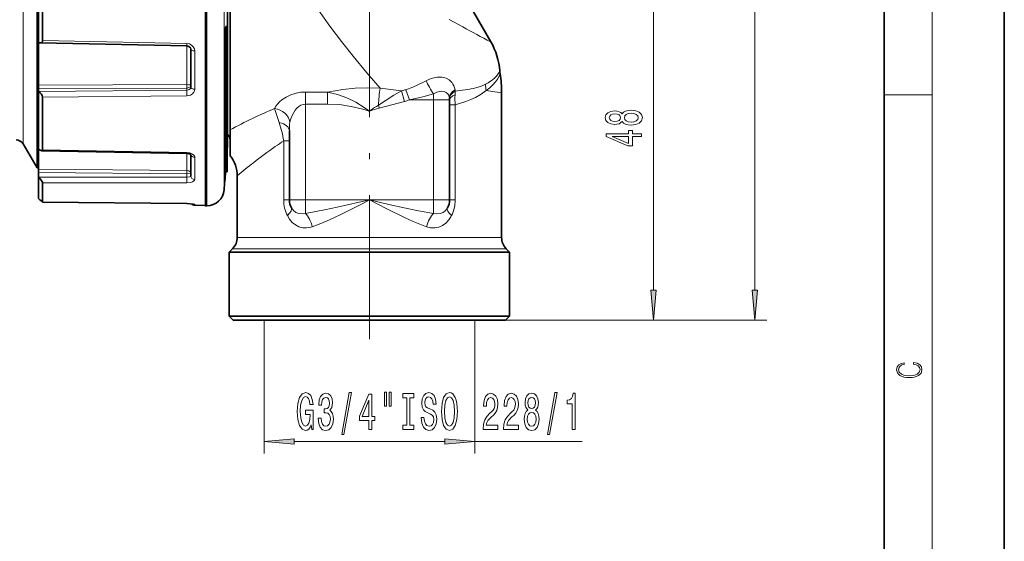
# Model space of a CAD drawing. Extents: x 0 to 210, y 0 to 297.
# Drawn here: x 128 to 210, y 157 to 201 of the extents above; entities that cross this region are included whole.
import ezdxf

# ---------------------------------------------------------------- set-up
doc = ezdxf.new("R2010")
doc.units = 0
doc.linetypes.add('DASHDOT', pattern=[18.5, 12, -3, 0.5, -3])

msp = doc.modelspace()

# ---------------------------------------------------------------- linework, layer by layer
at = {"color": 7, "lineweight": 35}
for p, q in [((210, 0), (210, 297)), ((200, 10), (200, 287)), ((129.498352, 188.578583), (129.498352, 224.87851)), ((145.35849, 225.31192), (145.35849, 192.641968)), ((145.565018, 224.074295), (145.565018, 192.700485)), ((129.631683, 205.55394), (129.631683, 199.017334)), ((129.965012, 205.188202), (129.965012, 199.187408)), ((143.531677, 205.422104), (143.531677, 185.410187)), ((164.221558, 204.356277), (167.268646, 199.078583)), ((145.189911, 200.227554), (145.216003, 200.357773)), ((145.189911, 190.652832), (145.189911, 200.227554)), ((145.189911, 200.227554), (145.325165, 200.227554)), ((145.216003, 200.357773), (145.325165, 200.357773)), ((145.325165, 200.227554), (145.325165, 200.357773)), ((145.325165, 188.2453), (145.325165, 200.227554)), ((129.631683, 199.017334), (129.631683, 195.461182)), ((129.762222, 198.988373), (141.96994, 198.741776)), ((142.29834, 195.323486), (142.29834, 198.464294)), ((129.631683, 195.174896), (129.631683, 195.461182)), ((129.631683, 195.174896), (129.631683, 194.949966)), ((129.631683, 194.933212), (129.631683, 194.949966)), ((129.631683, 194.933212), (129.631683, 190.148087)), ((129.965012, 194.469788), (129.965012, 190.076904)), ((163.83168, 185.911911), (163.83168, 194.245239)), ((168.165009, 184.245239), (168.165009, 194.846527)), ((145.35849, 192.641968), (145.35849, 190.511902)), ((145.565018, 192.700485), (145.565018, 191.749527)), ((145.565018, 191.433563), (145.565018, 191.749512)), ((145.565018, 191.433563), (145.565018, 189.597122)), ((150.498352, 191.691666), (150.498352, 185.911911)), ((128.343643, 190.578583), (129.498352, 188.578583)), ((129.631683, 190.148071), (129.631683, 188.467712)), ((145.189911, 190.652832), (145.189911, 188.2453)), ((145.35849, 190.511917), (145.325165, 190.040741)), ((129.898178, 190.010956), (141.970703, 189.794876)), ((142.29834, 187.921463), (142.29834, 189.699829)), ((129.498352, 188.578583), (129.631683, 188.578583)), ((145.325165, 188.578583), (145.325165, 188.722687)), ((129.631683, 188.191559), (129.631683, 188.467712)), ((129.631683, 188.191559), (129.631683, 187.816788)), ((129.631683, 187.790115), (129.631683, 187.816788)), ((129.631683, 187.790115), (129.631683, 186.038635)), ((145.189911, 188.2453), (145.325165, 188.2453)), ((146.165009, 182.797531), (146.165009, 187.911911)), ((129.965012, 187.353195), (129.965012, 185.745285)), ((129.96254, 185.742828), (141.973083, 185.613098)), ((129.96254, 185.742828), (141.973083, 185.613098)), ((142.507141, 185.573624), (141.973083, 185.613098)), ((142.628769, 185.468063), (143.531677, 185.460175)), ((143.631897, 185.411926), (143.531677, 185.410187)), ((168.165009, 182.797531), (168.165009, 184.245239)), ((145.77449, 181.854721), (145.498352, 181.578583)), ((146.926544, 181.578583), (145.498352, 181.578583)), ((145.498352, 181.578583), (145.498352, 176.245239)), ((146.926544, 181.578583), (167.403473, 181.578583)), ((168.83168, 181.578583), (167.403473, 181.578583)), ((168.555542, 181.854721), (168.83168, 181.578583)), ((168.83168, 181.578583), (168.83168, 176.245239)), ((145.498352, 176.245239), (167.403473, 176.245239)), ((145.83168, 175.911911), (145.498352, 176.245239)), ((167.403473, 176.245239), (168.83168, 176.245239)), ((168.498352, 175.911911), (168.83168, 176.245239)), ((167.110962, 175.911911), (145.83168, 175.911911)), ((168.498352, 175.911911), (167.110962, 175.911911))]:
    msp.add_line(p, q, dxfattribs=at)
at = {"color": 7, "lineweight": 13}
for p, q in [((204, 6), (204, 291)), ((189.23587, 178.402405), (189.23587, 237.421417)), ((145.067719, 229.069626), (145.067719, 189.344269)), ((128.343643, 190.578583), (128.343643, 223.123337)), ((143.631897, 205.420395), (143.631897, 188.166321)), ((180.802521, 178.402405), (180.802521, 205.421417)), ((129.965012, 199.187408), (141.97374, 198.941788)), ((141.96994, 198.741776), (141.97374, 198.941788)), ((141.970825, 195.520996), (141.970825, 198.74176)), ((142.628769, 195.133713), (142.628769, 198.321869)), ((141.970825, 195.520996), (129.631683, 195.461182)), ((141.970825, 195.23642), (129.631683, 195.174896)), ((129.631683, 194.949966), (141.970825, 195.065918)), ((141.970825, 195.23642), (141.970825, 195.065918)), ((160.189392, 195.097809), (160.488937, 194.245255)), ((166.867615, 195.031219), (168.165009, 194.846527)), ((129.965012, 194.469788), (141.97374, 194.585312)), ((151.83168, 194.900864), (153.677826, 194.900864)), ((151.83168, 194.900864), (151.83168, 193.900024)), ((153.677826, 194.900864), (153.677826, 193.900009)), ((159.842224, 195.008759), (160.081497, 194.119247)), ((162.498352, 194.245239), (160.488922, 194.245239)), ((162.498352, 194.245239), (162.498352, 194.738129)), ((162.498352, 185.911911), (162.498352, 194.245239)), ((162.498352, 194.245239), (163.83168, 194.245239)), ((200, 194.666672), (204, 194.666672)), ((151.83168, 193.900009), (153.677826, 193.900009)), ((151.83168, 193.900009), (151.83168, 185.911911)), ((157.909515, 193.813705), (157.977844, 193.548477)), ((157.975342, 193.547791), (157.977875, 193.548431)), ((164.300156, 193.825699), (163.83168, 193.825699)), ((164.300156, 193.825699), (164.300156, 185.911911)), ((157.144501, 193.314804), (157.12146, 193.318207)), ((157.15921, 193.309784), (157.14447, 193.315323)), ((157.170746, 193.309784), (157.15921, 193.309784)), ((157.170746, 193.309784), (157.185226, 193.315521)), ((157.185226, 193.315521), (157.185455, 193.328293)), ((157.185516, 193.328964), (157.18927, 193.343842)), ((150.029877, 190.829529), (150.498352, 190.829529)), ((150.029877, 190.829529), (150.029877, 185.911911)), ((129.965012, 190.076904), (141.97374, 189.860001)), ((141.970703, 189.794876), (141.97374, 189.860001)), ((141.970825, 188.366119), (141.970825, 189.794891)), ((142.628769, 187.620102), (142.628769, 189.460785)), ((145.067719, 189.344269), (145.067719, 186.754196)), ((141.970825, 188.366119), (129.631683, 188.467712)), ((141.970825, 188.090866), (129.631683, 188.191559)), ((129.631683, 187.816788), (141.970825, 187.806778)), ((141.970825, 188.090866), (141.970825, 187.806778)), ((143.631897, 188.166321), (143.631897, 185.411926)), ((129.965012, 187.353195), (141.97374, 187.344788)), ((129.965012, 185.745285), (141.97374, 185.615204)), ((141.973083, 185.613098), (141.97374, 185.615204)), ((142.628769, 185.468063), (142.628769, 185.543671)), ((150.029877, 185.911911), (150.498352, 185.911911)), ((151.83168, 185.911911), (150.498352, 185.911911)), ((151.83168, 185.911911), (157.165009, 185.911911)), ((151.83168, 185.911911), (151.83168, 184.794174)), ((157.165009, 185.911911), (162.498352, 185.911911)), ((162.498352, 185.911911), (162.498352, 184.794174)), ((162.498352, 185.911911), (163.83168, 185.911911)), ((164.300156, 185.911911), (163.83168, 185.911911)), ((147.511612, 182.797531), (146.165009, 182.797531)), ((168.165009, 182.797531), (147.511612, 182.797531)), ((147.168884, 181.854721), (145.77449, 181.854721)), ((168.555542, 181.854721), (147.168884, 181.854721)), ((148.398346, 175.911911), (148.398346, 164.795532)), ((165.931686, 175.911911), (165.931686, 164.795532)), ((168.498352, 175.911911), (181.802521, 175.911911)), ((168.498352, 175.911911), (190.23587, 175.911911)), ((150.88884, 165.795532), (163.441193, 165.795532)), ((165.931686, 165.795532), (174.874664, 165.795532))]:
    msp.add_line(p, q, dxfattribs=at)
at = {"color": 7, "linetype": 'DASHDOT', "lineweight": 13}
msp.add_line((157.165009, 241.818634), (157.165009, 173.274551), dxfattribs=at)
at = {"color": 7, "lineweight": 13}
for points in [[(158.046188, 195.233719), (156.939178, 196.51416), (155.80864, 197.876663), (154.834686, 199.107376), (153.867401, 200.397461), (152.931824, 201.730423), (152.028168, 203.126923), (151.173981, 204.58783), (150.512619, 205.857056), (149.91037, 207.171509), (149.379547, 208.526581), (148.915619, 209.966721), (148.548462, 211.425797), (148.279694, 212.886795), (148.168945, 213.713257), (148.087051, 214.530502), (148.000809, 216.12529), (148.000763, 217.649765), (148.047546, 218.791565), (148.124756, 219.870117), (148.223358, 220.879974), (148.450592, 222.649399)], [(164.928452, 200.320053), (163.794724, 200.94635)], [(141.97374, 198.941803), (142.178482, 198.907379), (142.362762, 198.815582), (142.506546, 198.67746), (142.598663, 198.504395), (142.628769, 198.321869)], [(161.892822, 195.838806), (162.149017, 195.961212), (162.407166, 196.055344), (162.808243, 196.13974), (163.189697, 196.139832), (163.537628, 196.0522), (163.795868, 195.910065), (164.011414, 195.709366)], [(166.867615, 195.031235), (167.174225, 195.261978), (167.429367, 195.493454), (167.649872, 195.738937), (167.814148, 195.96756), (167.926758, 196.163986), (168.039566, 196.425568)], [(142.29834, 195.444733), (142.297546, 195.449951), (142.291153, 195.460297), (142.278595, 195.470306), (142.236954, 195.488525), (142.118073, 195.512344), (141.970825, 195.520996)], [(142.29834, 195.444733), (142.283264, 195.382706), (142.239807, 195.326736), (142.146118, 195.269791), (141.970825, 195.23642)], [(142.29834, 195.323486), (142.262787, 195.205353), (142.164551, 195.115082), (142.072693, 195.078659), (141.970825, 195.065918)], [(142.628784, 195.133713), (142.610748, 195.005463), (142.558044, 194.885483), (142.437012, 194.746399), (142.273438, 194.64711), (142.127563, 194.601608), (141.97374, 194.585312)], [(158.046188, 195.233704), (157.013306, 195.256058), (155.98175, 195.215256), (154.958664, 195.113083), (153.677826, 194.900864)], [(161.892822, 195.838806), (161.147491, 195.465393), (160.766968, 195.301193), (160.189377, 195.097809)], [(164.300156, 193.825699), (165.192856, 194.107208), (165.606323, 194.271179), (165.995102, 194.452911), (166.457336, 194.719162), (166.867584, 195.031219)], [(164.312103, 194.970856), (165.323181, 195.101517), (165.784943, 195.193344), (166.213074, 195.306198), (166.538071, 195.418335), (166.834961, 195.552567)], [(151.83168, 194.900864), (151.445374, 194.87793), (151.070068, 194.810791), (150.62674, 194.670486), (150.228851, 194.479568), (149.884277, 194.250214), (149.684097, 194.07843), (149.512756, 193.896622), (149.376434, 193.713623), (149.271561, 193.526062)], [(157.15921, 193.309784), (157.096069, 193.360062), (156.718781, 193.622742), (156.02388, 194.044586), (155.283813, 194.406601), (154.500046, 194.696106), (153.677856, 194.900848)], [(157.909515, 193.813705), (159.197021, 194.631317), (159.842209, 195.008759)], [(162.498352, 194.738129), (161.614212, 194.490814), (160.488922, 194.245239)], [(163.686279, 194.746246), (163.554749, 194.868546), (163.391006, 194.943161), (163.197968, 194.968323), (162.996857, 194.945557), (162.779266, 194.878342), (162.498352, 194.738129)], [(149.271545, 193.526077), (149.367142, 193.18541), (149.654877, 192.362228)], [(151.83168, 193.900024), (151.638062, 193.875183), (151.452682, 193.803955), (151.280136, 193.693344), (151.123962, 193.552307), (150.985138, 193.388687), (150.864044, 193.209351), (150.674225, 192.823654), (150.55162, 192.419464)], [(156.902252, 193.393188), (156.601837, 193.481323), (155.650482, 193.70668), (154.674255, 193.849854), (153.677841, 193.900009)], [(160.081482, 194.119232), (159.037323, 193.832886), (157.977844, 193.548477)], [(157.18927, 193.343842), (157.19545, 193.35289), (157.214828, 193.36496), (157.266266, 193.383545)], [(150.551605, 192.419464), (150.518066, 192.202148), (150.498352, 191.691666)], [(141.97374, 189.860001), (142.223877, 189.825882), (142.442474, 189.73381), (142.559845, 189.633789), (142.622513, 189.513733), (142.628769, 189.460785)], [(142.29834, 188.123474), (142.283295, 188.195389), (142.239716, 188.260712), (142.14624, 188.327042), (141.970825, 188.366119)], [(142.298004, 188.121964), (142.29631, 188.119827), (142.288757, 188.115631), (142.235931, 188.10437), (141.970825, 188.090866)], [(142.29834, 187.921463), (142.294708, 187.90274), (142.283905, 187.884979), (142.259003, 187.863403), (142.17865, 187.829788), (141.970825, 187.806778)], [(142.628784, 187.620102), (142.610565, 187.553543), (142.55867, 187.493225), (142.436539, 187.422699), (142.278839, 187.375092), (141.97374, 187.344788)], [(141.97374, 185.615204), (142.404922, 185.592865), (142.563675, 185.570084), (142.619003, 185.553528), (142.626785, 185.548035), (142.628479, 185.545349), (142.628769, 185.543671)], [(150.66864, 185.259903), (150.831528, 185.039032), (151.043274, 184.872284), (151.292633, 184.772476), (151.56192, 184.746704), (151.83168, 184.794174)], [(151.83168, 184.794174), (153.427399, 185.081696), (154.488922, 185.303467), (157.165009, 185.911911)], [(152.408264, 183.676437), (153.125015, 183.948715), (153.838043, 184.25444), (154.783539, 184.697617), (156.680328, 185.659439), (157.165009, 185.911911)], [(157.165009, 185.911911), (158.774109, 185.540726), (160.433411, 185.177521), (161.260056, 185.011612), (162.498352, 184.794174)], [(157.165863, 185.911469), (158.601013, 185.169113), (160.075439, 184.445282), (160.812103, 184.113586), (161.366226, 183.884033), (161.921783, 183.676453)], [(162.498352, 184.794174), (162.76889, 184.746674), (163.038803, 184.772812), (163.288162, 184.873108), (163.499115, 185.039673), (163.661392, 185.259903)], [(150.333649, 184.607895), (150.51593, 184.304306), (150.741608, 184.041122), (151.007217, 183.829224), (151.29834, 183.681335), (151.611877, 183.598022), (151.936707, 183.581985), (152.175018, 183.61235), (152.408264, 183.676437)], [(161.921783, 183.676437), (162.257599, 183.594955), (162.599716, 183.58432), (162.934464, 183.647797), (163.248306, 183.783997), (163.52951, 183.986435), (163.770172, 184.245239)]]:
    msp.add_lwpolyline(points, dxfattribs=at)
at = {"color": 7, "lineweight": 35}
for points in [[(129.965012, 199.187408), (129.949829, 199.101852), (129.91272, 199.04361), (129.853378, 199.003937), (129.762222, 198.988373)], [(141.96994, 198.741776), (142.14563, 198.695419), (142.261719, 198.587662), (142.29834, 198.464294)], [(129.965012, 194.469788), (129.935913, 194.596191), (129.87114, 194.711151), (129.757095, 194.839874), (129.631683, 194.933212)], [(129.898178, 190.010956), (129.839905, 190.022491), (129.716232, 190.08606), (129.631683, 190.148087)], [(142.309143, 189.688873), (142.096436, 189.782288), (141.970703, 189.794876)], [(129.965012, 187.353195), (129.957291, 187.388306), (129.907227, 187.480133), (129.756836, 187.666031), (129.631683, 187.790115)], [(129.96254, 185.742828), (129.959854, 185.743347), (129.951981, 185.747162), (129.915482, 185.773865), (129.739227, 185.933578), (129.631683, 186.038635)], [(129.96254, 185.742828), (129.959854, 185.743347), (129.951981, 185.747162), (129.915482, 185.773865), (129.739227, 185.933578), (129.631683, 186.038635)]]:
    msp.add_lwpolyline(points, dxfattribs=at)
at = {"color": 7, "lineweight": 13}
for points in [[(178.185806, 192.445984), (178.306839, 192.313721), (178.475433, 192.222931), (178.687241, 192.165878), (178.942291, 192.14772), (179.327011, 192.189224), (179.625275, 192.308533), (179.815491, 192.503052), (179.888977, 192.767609), (179.815491, 193.029556), (179.625275, 193.224091), (179.327011, 193.343399), (178.942291, 193.387482), (178.687241, 193.366745), (178.475433, 193.312271), (178.306839, 193.218903), (178.185806, 193.089218), (178.082062, 193.192963), (177.939407, 193.265594), (177.766495, 193.309677), (177.554688, 193.325241), (177.247772, 193.283737), (177.001373, 193.174805), (176.841431, 192.998444), (176.780914, 192.767609), (176.841431, 192.53418), (177.001373, 192.357803), (177.247772, 192.246277), (177.554688, 192.207367), (177.766495, 192.220337), (177.939407, 192.264435)], [(177.589264, 192.453766), (177.399063, 192.474518), (177.25209, 192.536774), (177.161316, 192.63533), (177.126724, 192.767609), (177.161316, 192.897293), (177.25209, 192.99585), (177.399063, 193.05809), (177.589264, 193.081436), (177.783783, 193.05809), (177.935089, 192.99585), (178.034515, 192.897293), (178.064758, 192.767609), (178.030182, 192.63533), (177.935089, 192.536774), (177.783783, 192.474518)], [(178.93364, 192.396713), (178.704529, 192.420059), (178.531616, 192.49527), (178.419235, 192.611984), (178.380325, 192.767609), (178.419235, 192.920624), (178.531616, 193.037338), (178.704529, 193.112564), (178.93364, 193.138489), (179.180038, 193.112564), (179.365921, 193.037338), (179.486954, 192.920624), (179.525864, 192.767609), (179.486954, 192.611984), (179.365921, 192.49527), (179.180038, 192.420059)], [(179.802521, 191.198868), (179.802521, 191.432297), (179.059006, 191.432297), (179.059006, 191.689072), (178.713181, 191.689072), (178.713181, 191.432297), (176.867355, 191.432297), (176.867355, 191.196274), (178.678589, 190.407806), (179.059006, 190.407806), (179.059006, 191.198868)], [(178.713181, 190.625671), (177.368805, 191.198868), (178.713181, 191.198868)], [(180.584625, 178.402405), (180.802521, 175.911911), (181.020416, 178.402405)], [(189.01799, 178.402405), (189.23587, 175.911911), (189.453766, 178.402405)], [(202.439102, 172.234772), (202.669983, 172.193054), (202.842438, 172.099167), (202.948151, 171.959396), (202.984299, 171.779984), (202.925888, 171.563004), (202.753433, 171.400284), (202.469696, 171.295975), (202.085831, 171.260513), (201.707535, 171.295975), (201.432144, 171.398193), (201.262466, 171.558838), (201.204056, 171.775803), (201.237427, 171.946884), (201.332016, 172.082489), (201.482224, 172.176361), (201.676941, 172.220169), (201.676941, 172.355774), (201.415466, 172.30571), (201.215179, 172.186798), (201.087219, 172.007385), (201.039932, 171.775803), (201.112259, 171.504593), (201.198486, 171.391937), (201.3181, 171.295975), (201.646332, 171.164536), (201.854965, 171.129074), (202.088623, 171.118637), (202.327835, 171.129074), (202.536453, 171.164536), (202.870255, 171.293884), (203.078888, 171.500427), (203.148422, 171.771637), (203.098358, 172.011551), (202.962051, 172.195145), (202.739517, 172.316147), (202.439102, 172.370377)], [(152.320618, 167.197556), (152.364716, 166.795532), (152.4944, 166.795532), (152.4944, 168.41658), (151.838196, 168.41658), (151.838196, 168.049133), (152.242813, 168.049133), (152.242813, 168.023209), (152.2117, 167.625519), (152.128693, 167.331558), (152.001602, 167.145691), (151.843384, 167.085159), (151.667023, 167.162964), (151.529556, 167.396408), (151.441376, 167.781128), (151.410248, 168.308502), (151.438782, 168.831558), (151.526962, 169.216278), (151.667023, 169.449722), (151.856354, 169.531845), (151.986053, 169.488617), (152.092377, 169.367584), (152.170197, 169.164413), (152.214294, 168.89209), (152.471054, 168.89209), (152.403625, 169.307068), (152.276535, 169.618301), (152.097565, 169.808502), (151.871918, 169.87767), (151.576248, 169.769592), (151.353195, 169.454041), (151.210541, 168.956924), (151.161255, 168.295532), (151.210541, 167.629837), (151.353195, 167.132721), (151.563278, 166.817154), (151.827835, 166.713409), (151.975677, 166.747986), (152.107941, 166.834442), (152.222076, 166.985748)], [(152.903778, 167.7379), (152.903778, 167.707642), (152.945267, 167.292664), (153.067169, 166.981415), (153.259094, 166.782562), (153.513275, 166.709076), (153.78302, 166.782562), (153.985321, 166.972778), (154.115005, 167.27536), (154.161697, 167.664413), (154.140945, 167.919464), (154.083893, 168.126953), (153.990509, 168.286896), (153.866013, 168.40361), (154.034607, 168.637039), (154.094269, 169.008789), (154.055359, 169.345978), (153.943817, 169.601013), (153.762268, 169.760956), (153.513275, 169.817154), (153.279846, 169.747986), (153.100891, 169.557785), (152.984177, 169.255188), (152.945267, 168.85318), (152.945267, 168.822906), (153.176102, 168.822906), (153.196854, 169.099579), (153.264282, 169.298416), (153.37323, 169.419464), (153.526245, 169.462677), (153.661118, 169.428101), (153.759674, 169.337326), (153.819336, 169.190353), (153.842682, 168.991501), (153.819336, 168.779694), (153.75708, 168.637039), (153.648148, 168.550583), (153.500305, 168.524643), (153.399155, 168.528961), (153.399155, 168.187469), (153.526245, 168.196106), (153.689651, 168.157211), (153.811554, 168.053467), (153.884171, 167.884872), (153.91011, 167.664413), (153.881577, 167.413696), (153.806366, 167.227814), (153.687057, 167.111099), (153.528839, 167.072205), (153.365448, 167.115417), (153.246124, 167.245102), (153.170914, 167.452606), (153.142395, 167.7379)], [(154.864136, 166.393524), (155.043106, 166.393524), (155.670776, 169.87767), (155.489227, 169.87767)], [(157.122803, 166.795532), (157.356232, 166.795532), (157.356232, 167.539062), (157.612991, 167.539062), (157.612991, 167.884872), (157.356232, 167.884872), (157.356232, 169.730698), (157.120209, 169.730698), (156.331726, 167.919464), (156.331726, 167.539062), (157.122803, 167.539062)], [(158.416595, 169.90361), (158.416595, 168.727814), (158.592972, 168.727814), (158.592972, 169.90361)], [(158.792679, 169.90361), (158.792679, 168.727814), (158.966461, 168.727814), (158.966461, 169.90361)], [(160.2836, 167.158661), (159.951614, 167.158661), (159.951614, 166.795532), (160.854218, 166.795532), (160.854218, 167.158661), (160.522217, 167.158661), (160.522217, 169.432434), (160.854218, 169.432434), (160.854218, 169.795532), (159.951614, 169.795532), (159.951614, 169.432434), (160.2836, 169.432434)], [(161.704498, 167.785461), (161.468475, 167.785461), (161.520355, 167.32724), (161.650024, 166.990067), (161.849747, 166.786896), (162.119476, 166.713409), (162.386627, 166.782562), (162.586334, 166.972778), (162.71344, 167.271042), (162.760117, 167.664413), (162.721222, 168.01889), (162.612274, 168.247986), (162.435913, 168.399292), (162.19989, 168.511673), (161.997589, 168.593811), (161.865311, 168.688904), (161.790085, 168.82724), (161.766754, 169.043381), (161.790085, 169.2379), (161.857529, 169.384872), (161.961273, 169.484299), (162.103912, 169.51889), (162.249176, 169.475647), (162.363281, 169.358948), (162.438507, 169.164413), (162.474823, 168.900726), (162.710846, 168.900726), (162.710846, 168.909363), (162.669342, 169.315704), (162.54744, 169.618301), (162.355499, 169.808502), (162.096146, 169.873352), (161.862717, 169.808502), (161.681152, 169.626953), (161.564438, 169.345978), (161.522949, 168.982849), (161.556656, 168.658661), (161.655212, 168.438187), (161.810837, 168.291214), (162.023529, 168.178833), (162.233612, 168.079407), (162.391815, 167.984299), (162.487793, 167.845978), (162.5215, 167.621185), (162.490387, 167.39209), (162.409973, 167.219177), (162.288071, 167.111099), (162.129852, 167.076523), (161.953491, 167.124069), (161.818619, 167.26239), (161.733032, 167.487183)], [(163.159119, 168.295532), (163.205795, 167.621185), (163.340668, 167.124069), (163.550751, 166.817154), (163.825684, 166.713409), (164.098022, 166.817154), (164.310699, 167.124069), (164.442978, 167.621185), (164.492249, 168.295532), (164.442978, 168.965576), (164.38591, 169.2379), (164.310699, 169.462677), (164.098022, 169.769592), (163.968338, 169.847412), (163.825684, 169.87767), (163.548157, 169.769592), (163.338074, 169.46701), (163.205795, 168.969894)], [(166.615601, 166.795532), (167.852783, 166.795532), (167.852783, 167.167297), (166.874969, 167.167297), (166.929428, 167.370468), (167.022797, 167.539062), (167.310699, 167.845978), (167.46373, 167.975647), (167.634903, 168.16153), (167.756805, 168.37767), (167.826843, 168.632721), (167.852783, 168.922333), (167.808685, 169.285461), (167.686783, 169.570755), (167.500031, 169.752319), (167.25882, 169.817154), (167.009827, 169.743668), (166.820496, 169.540497), (166.698593, 169.216278), (166.657104, 168.78833), (166.657104, 168.727814), (166.893127, 168.727814), (166.893127, 168.76239), (166.916473, 169.056335), (166.986496, 169.272491), (167.098022, 169.410812), (167.24585, 169.458359), (167.396286, 169.415131), (167.507812, 169.307068), (167.580444, 169.138474), (167.606384, 168.926666), (167.588226, 168.727814), (167.53894, 168.559235), (167.455948, 168.412262), (167.341827, 168.282562), (167.188797, 168.144241), (166.934616, 167.876221), (166.755661, 167.590927), (166.649323, 167.245102), (166.615601, 166.808502)], [(168.326981, 166.795532), (169.564163, 166.795532), (169.564163, 167.167297), (168.586349, 167.167297), (168.640808, 167.370468), (168.734192, 167.539062), (169.022095, 167.845978), (169.17511, 167.975647), (169.346283, 168.16153), (169.468201, 168.37767), (169.538223, 168.632721), (169.564163, 168.922333), (169.520065, 169.285461), (169.398163, 169.570755), (169.211426, 169.752319), (168.970215, 169.817154), (168.721222, 169.743668), (168.531891, 169.540497), (168.409973, 169.216278), (168.368484, 168.78833), (168.368484, 168.727814), (168.604507, 168.727814), (168.604507, 168.76239), (168.627853, 169.056335), (168.697876, 169.272491), (168.809402, 169.410812), (168.957245, 169.458359), (169.107666, 169.415131), (169.219208, 169.307068), (169.291824, 169.138474), (169.317764, 168.926666), (169.299606, 168.727814), (169.250336, 168.559235), (169.167328, 168.412262), (169.053207, 168.282562), (168.900177, 168.144241), (168.645996, 167.876221), (168.467041, 167.590927), (168.360703, 167.245102), (168.326981, 166.808502)], [(170.349609, 168.412262), (170.217331, 168.291214), (170.126556, 168.12262), (170.069489, 167.910812), (170.051331, 167.655762), (170.092834, 167.271042), (170.212143, 166.972778), (170.406677, 166.782562), (170.671219, 166.709076), (170.933182, 166.782562), (171.127716, 166.972778), (171.247009, 167.271042), (171.291107, 167.655762), (171.270355, 167.910812), (171.215881, 168.12262), (171.122528, 168.291214), (170.992828, 168.412262), (171.096588, 168.515991), (171.169205, 168.658661), (171.213287, 168.831558), (171.228851, 169.043381), (171.187363, 169.350296), (171.07843, 169.596695), (170.902054, 169.756638), (170.671219, 169.817154), (170.43779, 169.756638), (170.261429, 169.596695), (170.149902, 169.350296), (170.110992, 169.043381), (170.123962, 168.831558), (170.16806, 168.658661)], [(171.977997, 166.393524), (172.156952, 166.393524), (172.784622, 169.87767), (172.603073, 169.87767)], [(174.047302, 166.795532), (174.283325, 166.795532), (174.283325, 169.817154), (174.106964, 169.817154), (174.060272, 169.553467), (173.966904, 169.376221), (173.824249, 169.272491), (173.627136, 169.2379), (173.627136, 168.930984), (174.047302, 168.930984)], [(156.549591, 167.884872), (157.122803, 169.229248), (157.122803, 167.884872)], [(163.408112, 168.295532), (163.43663, 168.818588), (163.522217, 169.203323), (163.65451, 169.436752), (163.825684, 169.51889), (163.994263, 169.436752), (164.126556, 169.199005), (164.212128, 168.81427), (164.243256, 168.295532), (164.212128, 167.772491), (164.126556, 167.387756), (163.994263, 167.154327), (163.825684, 167.076523), (163.65451, 167.154327), (163.522217, 167.387756), (163.43663, 167.768158)], [(170.357391, 169.008789), (170.378143, 169.199005), (170.440384, 169.345978), (170.53894, 169.436752), (170.671219, 169.471329), (170.800903, 169.436752), (170.89946, 169.345978), (170.961716, 169.199005), (170.985046, 169.008789), (170.961716, 168.81427), (170.89946, 168.662964), (170.800903, 168.563553), (170.671219, 168.533295), (170.53894, 168.567871), (170.440384, 168.662964), (170.378143, 168.81427)], [(170.300323, 167.664413), (170.323669, 167.893524), (170.398895, 168.066437), (170.515594, 168.178833), (170.671219, 168.217728), (170.824249, 168.178833), (170.940964, 168.066437), (171.016174, 167.893524), (171.042114, 167.664413), (171.016174, 167.418015), (170.940964, 167.232147), (170.824249, 167.111099), (170.671219, 167.072205), (170.515594, 167.111099), (170.398895, 167.232147), (170.323669, 167.418015)], [(150.88884, 166.013428), (148.398346, 165.795532), (150.88884, 165.577652)], [(163.441193, 165.577652), (165.931686, 165.795532), (163.441193, 166.013428)]]:
    msp.add_lwpolyline(points, close=True, dxfattribs=at)
for centre, radius, start, end in [((226.895126, 314.319305), 129.752572, 241.47279, 242.642597), ((157.089005, 194.924606), 15.119014, 179.46445, 181.285901), ((135.489044, 195.374069), 6.483396, 358.783487, 1.298543), ((184.808014, 191.959625), 26.961868, 173.025016, 176.056896), ((162.359451, 222.403534), 27.510114, 260.979421, 264.750109), ((158.876389, 199.495743), 4.589757, 282.148479, 286.622793), ((162.993042, 194.871933), 1.318914, 9.356055, 39.432629), ((162.047882, 194.692017), 2.28133, 7.020573, 9.955422), ((169.515747, 195.459122), 2.682449, 178.003568, 189.178649), ((158.608582, 199.604416), 5.679477, 285.031625, 289.334234), ((163.126801, 194.327606), 0.699277, 4.981929, 36.806318), ((171.219925, 194.319748), 6.93728, 177.165053, 184.082904), ((173.919525, 194.166718), 9.641019, 175.215553, 177.050251), ((162.768524, 160.900879), 35.30695, 112.474822, 115.75541), ((156.295929, 191.243942), 2.232543, 68.298033, 74.245953), ((155.264175, 187.850861), 5.779071, 71.009782, 73.534664), ((160.978333, 181.859375), 12.067947, 104.408799, 108.319615), ((163.560303, 184.674713), 10.744955, 121.729366, 125.856344), ((167.111038, 151.885193), 45.314242, 115.747213, 118.39051), ((140.892746, 189.404831), 9.24772, 8.862445, 18.65059), ((169.43367, 161.337494), 35.307692, 124.7142, 128.380468), ((164.899033, 167.790176), 27.420884, 122.837414, 124.603892), ((177.519287, 151.038406), 48.401852, 128.31401, 130.37517), ((153.778381, 187.636917), 11.808583, 179.17582, 181.417628), ((135.933319, 188.235931), 6.039133, 358.623543, 1.235319), ((142.631653, 185.877914), 0.33425, 243.596856, 269.505724), ((152.953125, 185.904144), 2.922994, 179.847719, 206.328298), ((161.377136, 185.904099), 2.922763, 333.670536, 0.153226), ((162.016312, 185.590317), 2.210323, 322.514737, 333.611714)]:
    msp.add_arc(centre, radius, start, end, dxfattribs=at)
at = {"color": 7, "lineweight": 35}
for centre, radius, start, end in [((129.776657, 199.358597), 0.37064, 246.982622, 267.765952), ((162.361176, 196.245239), 5.666667, 4.138467, 29.999994), ((170.672821, 196.846649), 2.666716, 184.138516, 189.085157), ((158.164902, 194.846527), 10.000117, 0.000027, 9.08515), ((162.498352, 194.245239), 1.333333, 0, 6.162469), ((144.898346, 190.911911), 0.666666, 0.000006, 46.353837), ((127.766296, 190.245239), 0.666667, 30.000001, 90.000003), ((129.906433, 190.069458), 0.058626, 261.96221, 7.252707), ((143.498337, 187.911896), 2.66667, 0.000108, 39.194552), ((-103.923859, 207.911911), 249.888883, 355.143038, 355.486073), ((143.606308, 186.878372), 1.466667, 270.999999, 355.143038), ((129.962784, 185.745056), 0.002238, 263.780618, 5.93611), ((142.631683, 185.801392), 0.333338, 218.688618, 269.499515), ((151.83168, 185.911911), 1.333333, 180.000005, 209.275169), ((162.498352, 185.911911), 1.333333, 330.724836, 360), ((144.83168, 182.797531), 1.333333, 314.999999, 0), ((169.498352, 182.797531), 1.333333, 180.000005, 225)]:
    msp.add_arc(centre, radius, start, end, dxfattribs=at)
at = {"color": 7, "lineweight": 13}
for centre, major_axis, ratio, start_param, end_param in [((142.631683, 198.464294), (0.333336, 0), 0.427291, 3.141592654, 4.703662333), ((151.039642, 201.004059), (17.073746, -4.060532), 0.293771, 5.957618647, 6.224051182), ((142.631683, 195.323486), (0.333336, 0), 0.569341, 3.141592654, 4.703662334), ((162.498352, 195.231018), (0.683685, -1.144699), 0.199883, 4.038248209, 5.03533583), ((165.149612, 194.531525), (1.32563, 0.143143), 0.599162, 2.205168485, 3.141587974), ((165.160751, 194.396042), (1.3312, 0.075394), 0.589223, 2.228220496, 3.141592654), ((165.165009, 194.245239), (1.333336, 0), 0.414651, 2.285408875, 3.141587621), ((149.271545, 192.419479), (1.223259, -0.530487), 0.806682, 0.49326432, 1.907314639), ((149.165009, 191.691666), (1.333336, 0), 0.540741, 6.283183627, 7.477768978), ((142.631683, 189.734802), (0.333336, 0), 0.822102, 3.280189448, 4.703662334), ((142.631683, 187.921463), (0.333336, 0), 0.904114, 3.141592654, 4.703662334), ((149.5056, 184.607895), (1.16304, 0.652008), 0.361292, 5.284866462, 6.283185307), ((164.824432, 184.607895), (1.16304, -0.652008), 0.361292, 3.141592654, 4.139911524), ((151.83168, 183.676437), (0.397018, -1.272858), 0.416282, 1.441674852, 2.498551177), ((162.498352, 183.676437), (-0.397018, -1.272858), 0.416282, 3.784632425, 4.841508626)]:
    msp.add_ellipse(centre, major_axis=major_axis, ratio=ratio, start_param=start_param, end_param=end_param, dxfattribs=at)
for points in [[(180.584625, 178.402405), (180.802521, 175.911911), (180.584625, 178.402405), (181.020416, 178.402405)], [(189.01799, 178.402405), (189.23587, 175.911911), (189.01799, 178.402405), (189.453766, 178.402405)], [(150.88884, 166.013428), (148.398346, 165.795532), (150.88884, 166.013428), (150.88884, 165.577652)], [(163.441193, 165.577652), (165.931686, 165.795532), (163.441193, 165.577652), (163.441193, 166.013428)]]:
    msp.add_solid(points, dxfattribs=at)

doc.saveas('drawing.dxf')
